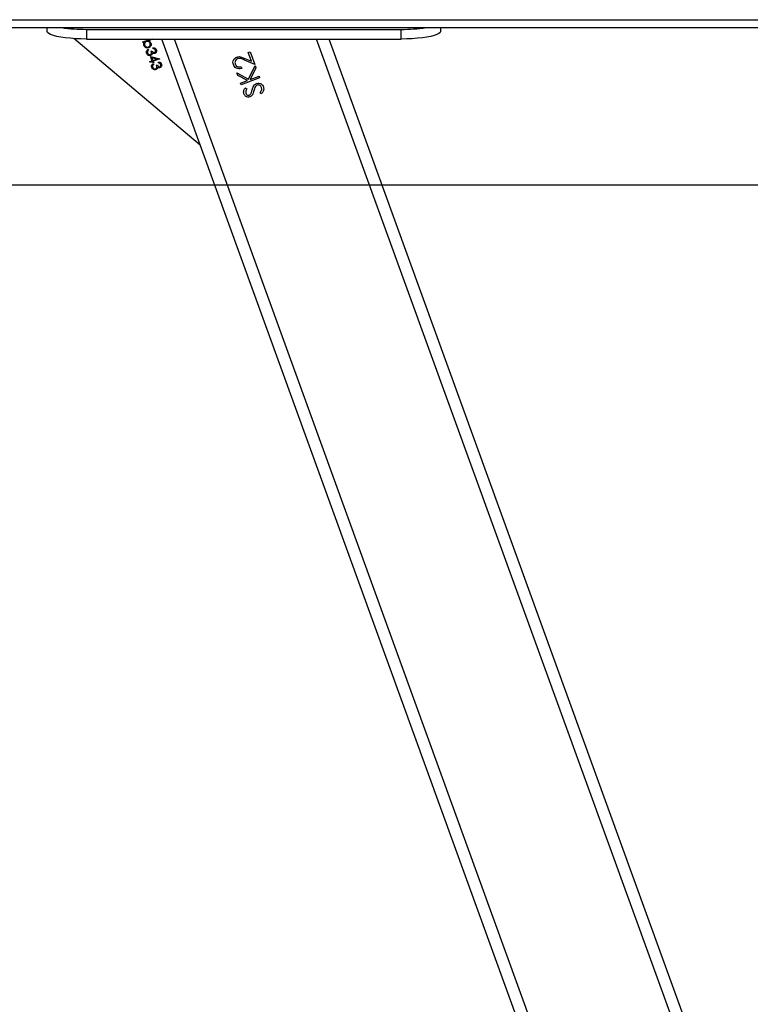
# Model space of a CAD drawing. Units: millimetres. Extents: x -4534 to 359579, y -3372 to 3159.
# Drawn here: x -1469 to -1098, y 2044 to 2545 of the extents above; entities that cross this region are included whole.
import ezdxf

# ---------------------------------------------------------------- set-up
doc = ezdxf.new("R2010")
doc.units = ezdxf.units.MM
doc.layers.add('Opvangzone', color=7, linetype='Continuous', true_color=0x00a19a)
doc.layers.add('Toestel 2D', color=7, linetype='Continuous', lineweight=20)

# ---------------------------------------------------------------- blocks, each defined once
blk = doc.blocks.new('RB0521-1___')
at = {"color": 7, "linetype": 'Continuous', "lineweight": 25}
for p, q in [((394.53, 843.59), (394.53, 557.746)), ((394.335, 815.667), (394.53, 815.667)), ((388.559, 807.877), (393.973, 814.308)), ((393.953, 813.667), (393.953, 797.667)), ((394.444, 813.667), (393.953, 813.667)), ((394.444, 813.667), (394.444, 797.667)), ((393.762, 810.787), (393.804, 810.803)), ((393.804, 810.803), (393.953, 810.392)), ((392.747, 810.296), (392.801, 810.316)), ((392.762, 810.424), (392.804, 810.439)), ((392.801, 810.316), (392.762, 810.424)), ((392.804, 810.439), (392.843, 810.331)), ((392.843, 810.331), (393.066, 810.412)), ((393.001, 810.334), (392.861, 810.283)), ((392.935, 810.079), (393.001, 810.334)), ((393.066, 810.412), (392.945, 809.945)), ((393.341, 810.368), (393.359, 810.32)), ((393.434, 810.525), (393.392, 810.51)), ((393.785, 810.724), (393.762, 810.787)), ((393.937, 810.305), (393.864, 810.506)), ((393.953, 810.311), (393.937, 810.305)), ((203.014, 740.528), (393.953, 809.835)), ((392.618, 810.106), (392.636, 810.058)), ((392.711, 810.263), (392.669, 810.247)), ((392.736, 810.006), (392.779, 810.021)), ((392.765, 810.248), (392.747, 810.296)), ((392.819, 810.267), (392.765, 810.248)), ((392.937, 809.942), (392.819, 810.267)), ((392.861, 810.283), (392.935, 810.079)), ((392.945, 809.945), (392.937, 809.942)), ((393.46, 810.268), (393.502, 810.284)), ((391.63, 805.801), (391.715, 805.831)), ((391.971, 804.861), (391.63, 805.801)), ((391.715, 805.831), (391.844, 805.473)), ((391.844, 805.473), (392.106, 805.973)), ((392.227, 806.017), (391.918, 805.428)), ((392.106, 805.973), (392.227, 806.017)), ((392.543, 805.804), (392.458, 805.774)), ((391.474, 805.591), (391.419, 805.506)), ((391.891, 805.345), (392.056, 804.891)), ((392.492, 805.049), (391.891, 805.345)), ((391.918, 805.428), (392.604, 805.09)), ((392.658, 805.11), (392.882, 805.631)), ((393.297, 805.342), (392.658, 805.11)), ((392.969, 805.616), (392.825, 805.279)), ((392.825, 805.279), (393.262, 805.438)), ((393.262, 805.438), (393.297, 805.342)), ((391.158, 804.771), (391.221, 804.847)), ((392.056, 804.891), (391.971, 804.861)), ((392.604, 805.09), (392.492, 805.049)), ((340.148, 781.794), (393.953, 801.325)), ((393.953, 797.667), (394.444, 797.667)), ((394.53, 795.667), (394.335, 795.667))]:
    blk.add_line(p, q, dxfattribs=at)
at = {"color": 8, "linetype": 'Continuous', "lineweight": 25}
for p, q in [((394.935, 843.658), (394.935, 557.692)), ((203.014, 739.889), (393.953, 809.197)), ((203.014, 732.655), (393.953, 801.963))]:
    blk.add_line(p, q, dxfattribs=at)
at = {"color": 7, "linetype": 'Continuous', "lineweight": 25, "flags": 128}
for points in [[(393.953, 813.667), (393.957, 813.951), (393.969, 814.23), (393.988, 814.497), (394.014, 814.748), (394.046, 814.976), (394.085, 815.178), (394.128, 815.349), (394.176, 815.486), (394.227, 815.586), (394.28, 815.646), (394.335, 815.667)], [(394.335, 795.667), (394.28, 795.687), (394.227, 795.748), (394.176, 795.847), (394.128, 795.984), (394.085, 796.155), (394.046, 796.357), (394.014, 796.585), (393.988, 796.836), (393.969, 797.103), (393.957, 797.382), (393.953, 797.667)]]:
    blk.add_lwpolyline(points, dxfattribs=at)
at = {"color": 7, "linetype": 'Continuous', "lineweight": 25}
for centre, radius, start, end in [((402.959, 813.723), 8.515, 171.831, 180.3782), ((402.813, 797.6), 8.37, 179.5472, 188.2436)]:
    blk.add_arc(centre, radius, start, end, dxfattribs=at)
for points, knots in [([(392.397, 810.134), (392.392, 810.158), (392.382, 810.206), (392.408, 810.273), (392.451, 810.32), (392.487, 810.336), (392.504, 810.344)], [0, 0, 0, 0, 0.279358, 0.558821, 0.779253, 1, 1, 1, 1]), ([(392.504, 810.344), (392.527, 810.35), (392.571, 810.362), (392.635, 810.344), (392.682, 810.308), (392.702, 810.278), (392.711, 810.263)], [0, 0, 0, 0, 0.279888, 0.558987, 0.779276, 1, 1, 1, 1]), ([(392.609, 810.299), (392.592, 810.302), (392.563, 810.309), (392.534, 810.3), (392.521, 810.296)], [0, 0, 0, 0, 0.558754, 1, 1, 1, 1]), ([(393.12, 810.396), (393.115, 810.42), (393.105, 810.469), (393.131, 810.536), (393.174, 810.583), (393.21, 810.599), (393.227, 810.607)], [0, 0, 0, 0, 0.279269, 0.558819, 0.779252, 1, 1, 1, 1]), ([(393.178, 810.323), (393.164, 810.334), (393.139, 810.354), (393.126, 810.383), (393.12, 810.396)], [0, 0, 0, 0, 0.5594673, 1, 1, 1, 1]), ([(393.244, 810.558), (393.228, 810.551), (393.197, 810.537), (393.166, 810.499), (393.151, 810.455), (393.158, 810.429), (393.161, 810.415)], [0, 0, 0, 0, 0.2805793, 0.5601239, 0.7803928, 1, 1, 1, 1]), ([(393.161, 810.415), (393.164, 810.407), (393.172, 810.392), (393.197, 810.367), (393.255, 810.343), (393.307, 810.358), (393.341, 810.368)], [0, 0, 0, 0, 0.1256511, 0.2512078, 0.500629, 1, 1, 1, 1]), ([(393.244, 810.301), (393.231, 810.303), (393.207, 810.306), (393.187, 810.318), (393.178, 810.323)], [0, 0, 0, 0, 0.55973, 1, 1, 1, 1]), ([(393.224, 810.185), (393.221, 810.196), (393.214, 810.218), (393.218, 810.26), (393.234, 810.286), (393.244, 810.301)], [0, 0, 0, 0, 0.280495, 0.560826, 1, 1, 1, 1]), ([(393.227, 810.607), (393.25, 810.613), (393.294, 810.625), (393.358, 810.607), (393.405, 810.57), (393.425, 810.54), (393.434, 810.525)], [0, 0, 0, 0, 0.279866, 0.558943, 0.779215, 1, 1, 1, 1]), ([(393.332, 810.561), (393.315, 810.565), (393.286, 810.571), (393.257, 810.562), (393.244, 810.558)], [0, 0, 0, 0, 0.5587203, 1, 1, 1, 1]), ([(393.359, 810.32), (393.333, 810.308), (393.295, 810.29), (393.266, 810.248), (393.261, 810.22), (393.264, 810.206), (393.266, 810.2)], [0, 0, 0, 0, 0.499361, 0.74903, 0.87453, 1, 1, 1, 1]), ([(393.392, 810.51), (393.383, 810.522), (393.367, 810.543), (393.342, 810.556), (393.332, 810.561)], [0, 0, 0, 0, 0.560727, 1, 1, 1, 1]), ([(393.505, 810.5), (393.499, 810.528), (393.486, 810.583), (393.515, 810.658), (393.561, 810.715), (393.601, 810.734), (393.621, 810.743)], [0, 0, 0, 0, 0.27948, 0.559203, 0.779576, 1, 1, 1, 1]), ([(393.749, 810.387), (393.721, 810.38), (393.666, 810.367), (393.59, 810.395), (393.533, 810.44), (393.514, 810.48), (393.505, 810.5)], [0, 0, 0, 0, 0.279585, 0.559361, 0.779608, 1, 1, 1, 1]), ([(393.637, 810.701), (393.618, 810.691), (393.579, 810.672), (393.546, 810.62), (393.535, 810.565), (393.543, 810.532), (393.547, 810.516)], [0, 0, 0, 0, 0.27973, 0.559269, 0.779666, 1, 1, 1, 1]), ([(393.547, 810.516), (393.557, 810.497), (393.577, 810.459), (393.631, 810.427), (393.686, 810.417), (393.718, 810.425), (393.735, 810.429)], [0, 0, 0, 0, 0.279366, 0.559055, 0.779539, 1, 1, 1, 1]), ([(393.547, 810.516), (393.557, 810.497), (393.577, 810.459), (393.631, 810.427), (393.686, 810.417), (393.718, 810.425), (393.735, 810.429)], [0, 0, 0, 0, 0.279366, 0.559055, 0.779539, 1, 1, 1, 1]), ([(393.621, 810.743), (393.653, 810.751), (393.711, 810.764), (393.763, 810.736), (393.785, 810.724)], [0, 0, 0, 0, 0.558937, 1, 1, 1, 1]), ([(393.825, 810.615), (393.815, 810.634), (393.796, 810.673), (393.742, 810.705), (393.686, 810.714), (393.653, 810.705), (393.637, 810.701)], [0, 0, 0, 0, 0.279657, 0.559195, 0.779507, 1, 1, 1, 1]), ([(393.735, 810.429), (393.754, 810.439), (393.792, 810.459), (393.827, 810.51), (393.838, 810.566), (393.829, 810.598), (393.825, 810.615)], [0, 0, 0, 0, 0.279789, 0.559488, 0.779637, 1, 1, 1, 1]), ([(393.864, 810.506), (393.85, 810.476), (393.825, 810.423), (393.772, 810.398), (393.749, 810.387)], [0, 0, 0, 0, 0.5592534, 1, 1, 1, 1]), ([(392.455, 810.06), (392.441, 810.071), (392.416, 810.091), (392.403, 810.121), (392.397, 810.134)], [0, 0, 0, 0, 0.559392, 1, 1, 1, 1]), ([(392.521, 810.296), (392.505, 810.289), (392.473, 810.275), (392.443, 810.236), (392.428, 810.193), (392.434, 810.166), (392.438, 810.153)], [0, 0, 0, 0, 0.280623, 0.560149, 0.780278, 1, 1, 1, 1]), ([(392.438, 810.153), (392.441, 810.145), (392.449, 810.129), (392.474, 810.105), (392.532, 810.08), (392.584, 810.096), (392.618, 810.106)], [0, 0, 0, 0, 0.125558, 0.251204, 0.500596, 1, 1, 1, 1]), ([(392.521, 810.039), (392.508, 810.04), (392.484, 810.044), (392.464, 810.055), (392.455, 810.06)], [0, 0, 0, 0, 0.55973, 1, 1, 1, 1]), ([(392.501, 809.922), (392.498, 809.933), (392.491, 809.955), (392.495, 809.998), (392.511, 810.023), (392.521, 810.039)], [0, 0, 0, 0, 0.2805, 0.560644, 1, 1, 1, 1]), ([(392.682, 809.85), (392.663, 809.845), (392.623, 809.835), (392.567, 809.849), (392.523, 809.879), (392.508, 809.908), (392.501, 809.922)], [0, 0, 0, 0, 0.280078, 0.559831, 0.780041, 1, 1, 1, 1]), ([(392.636, 810.058), (392.61, 810.046), (392.572, 810.028), (392.543, 809.986), (392.538, 809.958), (392.541, 809.944), (392.543, 809.937)], [0, 0, 0, 0, 0.499459, 0.749019, 0.874525, 1, 1, 1, 1]), ([(392.543, 809.937), (392.55, 809.926), (392.564, 809.903), (392.611, 809.885), (392.644, 809.893), (392.664, 809.898)], [0, 0, 0, 0, 0.278906, 0.560097, 1, 1, 1, 1]), ([(392.669, 810.247), (392.66, 810.259), (392.643, 810.281), (392.619, 810.293), (392.609, 810.299)], [0, 0, 0, 0, 0.56063, 1, 1, 1, 1]), ([(392.664, 809.898), (392.676, 809.903), (392.7, 809.914), (392.73, 809.952), (392.734, 809.985), (392.736, 810.006)], [0, 0, 0, 0, 0.280657, 0.560297, 1, 1, 1, 1]), ([(392.779, 810.021), (392.78, 810.001), (392.782, 809.961), (392.761, 809.908), (392.726, 809.869), (392.697, 809.856), (392.682, 809.85)], [0, 0, 0, 0, 0.280319, 0.559627, 0.779758, 1, 1, 1, 1]), ([(393.406, 810.112), (393.386, 810.107), (393.346, 810.098), (393.29, 810.111), (393.246, 810.142), (393.231, 810.17), (393.224, 810.185)], [0, 0, 0, 0, 0.280097, 0.559895, 0.78012, 1, 1, 1, 1]), ([(393.266, 810.2), (393.273, 810.188), (393.287, 810.165), (393.334, 810.148), (393.367, 810.156), (393.387, 810.16)], [0, 0, 0, 0, 0.278813, 0.560048, 1, 1, 1, 1]), ([(393.387, 810.16), (393.399, 810.166), (393.423, 810.176), (393.453, 810.214), (393.457, 810.248), (393.46, 810.268)], [0, 0, 0, 0, 0.280619, 0.560356, 1, 1, 1, 1]), ([(393.502, 810.284), (393.503, 810.263), (393.505, 810.223), (393.484, 810.17), (393.449, 810.132), (393.42, 810.119), (393.406, 810.112)], [0, 0, 0, 0, 0.280298, 0.559689, 0.779721, 1, 1, 1, 1]), ([(392.458, 805.774), (392.447, 805.821), (392.425, 805.917), (392.467, 806.05), (392.546, 806.15), (392.616, 806.182), (392.651, 806.198)], [0, 0, 0, 0, 0.28004, 0.559504, 0.779689, 1, 1, 1, 1]), ([(392.682, 806.1), (392.651, 806.085), (392.589, 806.056), (392.538, 805.971), (392.525, 805.883), (392.537, 805.831), (392.543, 805.804)], [0, 0, 0, 0, 0.279717, 0.558879, 0.779178, 1, 1, 1, 1]), ([(392.651, 806.198), (392.694, 806.21), (392.781, 806.232), (392.902, 806.189), (392.992, 806.117), (393.022, 806.054), (393.036, 806.022)], [0, 0, 0, 0, 0.279889, 0.55921, 0.77957, 1, 1, 1, 1]), ([(392.651, 806.198), (392.694, 806.21), (392.781, 806.232), (392.902, 806.189), (392.992, 806.117), (393.022, 806.054), (393.036, 806.022)], [0, 0, 0, 0, 0.279889, 0.55921, 0.77957, 1, 1, 1, 1]), ([(392.955, 805.984), (392.94, 806.011), (392.911, 806.067), (392.832, 806.107), (392.752, 806.12), (392.705, 806.107), (392.682, 806.1)], [0, 0, 0, 0, 0.279139, 0.55898, 0.779359, 1, 1, 1, 1]), ([(392.882, 805.631), (392.91, 805.694), (392.949, 805.781), (392.975, 805.904), (392.962, 805.957), (392.955, 805.984)], [0, 0, 0, 0, 0.560737, 0.780503, 1, 1, 1, 1]), ([(393.036, 806.022), (393.046, 805.983), (393.066, 805.906), (393.031, 805.766), (392.992, 805.673), (392.969, 805.616)], [0, 0, 0, 0, 0.279263, 0.559175, 1, 1, 1, 1]), ([(391.014, 805.356), (391.006, 805.391), (390.99, 805.46), (391.028, 805.556), (391.09, 805.624), (391.141, 805.648), (391.166, 805.659)], [0, 0, 0, 0, 0.279554, 0.558775, 0.779367, 1, 1, 1, 1]), ([(391.119, 805.232), (391.093, 805.25), (391.048, 805.283), (391.024, 805.334), (391.014, 805.356)], [0, 0, 0, 0, 0.5597869, 1, 1, 1, 1]), ([(391.192, 805.56), (391.173, 805.551), (391.136, 805.534), (391.101, 805.488), (391.085, 805.437), (391.093, 805.406), (391.097, 805.39)], [0, 0, 0, 0, 0.280258, 0.559908, 0.77992, 1, 1, 1, 1]), ([(391.097, 805.39), (391.103, 805.378), (391.115, 805.352), (391.151, 805.316), (391.183, 805.301), (391.203, 805.292)], [0, 0, 0, 0, 0.2799392, 0.5597353, 1, 1, 1, 1]), ([(391.097, 805.39), (391.103, 805.378), (391.115, 805.352), (391.151, 805.316), (391.183, 805.301), (391.203, 805.292)], [0, 0, 0, 0, 0.2799392, 0.5597353, 1, 1, 1, 1]), ([(391.166, 805.659), (391.196, 805.667), (391.256, 805.682), (391.367, 805.66), (391.433, 805.617), (391.474, 805.591)], [0, 0, 0, 0, 0.2797436, 0.5594987, 1, 1, 1, 1]), ([(391.419, 805.506), (391.38, 805.53), (391.326, 805.564), (391.244, 805.574), (391.209, 805.564), (391.192, 805.56)], [0, 0, 0, 0, 0.559816, 0.779852, 1, 1, 1, 1]), ([(391.319, 805.16), (391.281, 805.17), (391.212, 805.189), (391.147, 805.219), (391.119, 805.232)], [0, 0, 0, 0, 0.560376, 1, 1, 1, 1]), ([(391.203, 805.292), (391.233, 805.282), (391.286, 805.265), (391.34, 805.25), (391.363, 805.244)], [0, 0, 0, 0, 0.559933, 1, 1, 1, 1]), ([(391.203, 805.292), (391.233, 805.282), (391.286, 805.265), (391.34, 805.25), (391.363, 805.244)], [0, 0, 0, 0, 0.559933, 1, 1, 1, 1]), ([(391.221, 804.847), (391.264, 804.814), (391.325, 804.769), (391.422, 804.75), (391.463, 804.76), (391.484, 804.765)], [0, 0, 0, 0, 0.559319, 0.779787, 1, 1, 1, 1]), ([(391.543, 805.072), (391.503, 805.092), (391.431, 805.129), (391.353, 805.15), (391.319, 805.16)], [0, 0, 0, 0, 0.559471, 1, 1, 1, 1]), ([(391.363, 805.244), (391.401, 805.233), (391.475, 805.21), (391.573, 805.166), (391.653, 805.103), (391.681, 805.048), (391.695, 805.021)], [0, 0, 0, 0, 0.2805076, 0.5606766, 0.7805627, 1, 1, 1, 1]), ([(391.363, 805.244), (391.401, 805.233), (391.475, 805.21), (391.573, 805.166), (391.653, 805.103), (391.681, 805.048), (391.695, 805.021)], [0, 0, 0, 0, 0.2805076, 0.5606766, 0.7805627, 1, 1, 1, 1]), ([(391.484, 804.765), (391.508, 804.777), (391.557, 804.8), (391.605, 804.861), (391.624, 804.929), (391.615, 804.971), (391.61, 804.992)], [0, 0, 0, 0, 0.2802941, 0.5601807, 0.7801916, 1, 1, 1, 1]), ([(391.695, 805.021), (391.704, 804.98), (391.721, 804.9), (391.676, 804.79), (391.607, 804.709), (391.548, 804.682), (391.519, 804.669)], [0, 0, 0, 0, 0.279149, 0.559069, 0.779443, 1, 1, 1, 1]), ([(391.61, 804.992), (391.601, 805.009), (391.585, 805.041), (391.556, 805.062), (391.543, 805.072)], [0, 0, 0, 0, 0.559021, 1, 1, 1, 1]), ([(391.519, 804.669), (391.483, 804.66), (391.411, 804.642), (391.278, 804.674), (391.204, 804.734), (391.158, 804.771)], [0, 0, 0, 0, 0.279872, 0.559666, 1, 1, 1, 1])]:
    blk.add_open_spline(points, degree=3, knots=knots, dxfattribs=at)
blk = doc.blocks.new('VPL-14-RB0521-1')
at = {"layer": 'Opvangzone'}
blk.add_lwpolyline([(3922.25, 1596.21), (3922.25, 2460.33), (-3827.75, 2460.33), (-3827.75, 1585.33), (-3827.75, 710.33), (3922.25, 710.33)], close=True, dxfattribs=at)
at = {"layer": 'Toestel 2D', "xscale": 10, "yscale": 10, "zscale": 10, "rotation": 90}
blk.add_blockref('RB0521-1___', (6701.56, -1404.84), dxfattribs=at)

msp = doc.modelspace()

# ---------------------------------------------------------------- block references
msp.add_blockref('VPL-14-RB0521-1', (0, 0))

doc.saveas('drawing.dxf')
